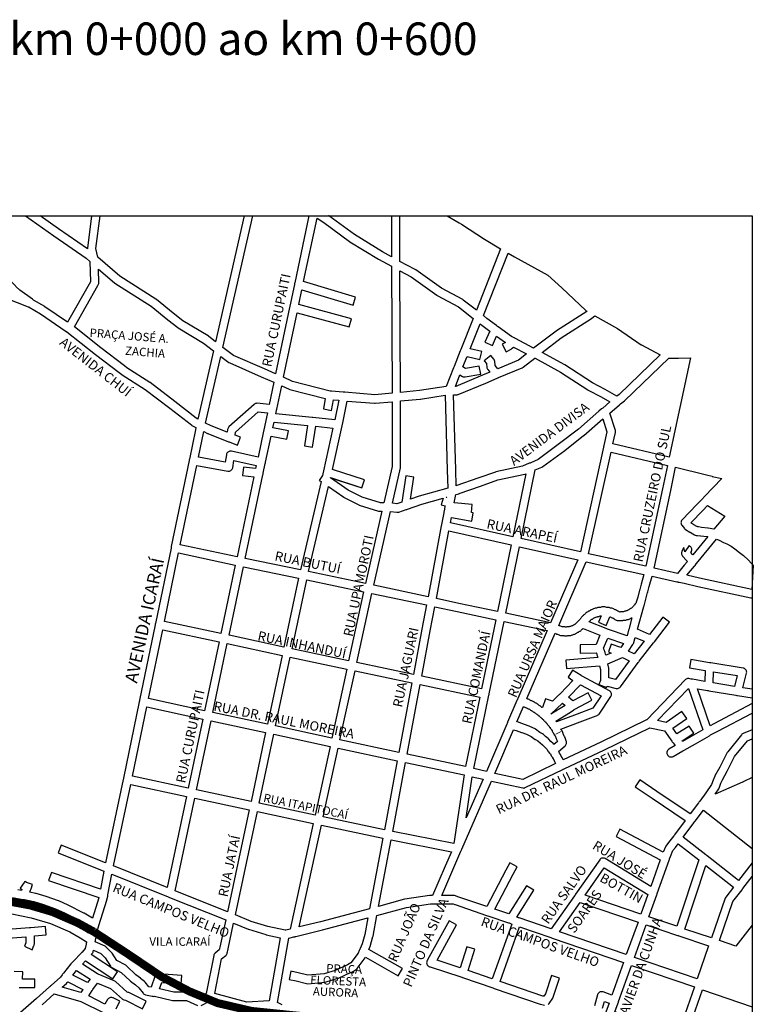
# Model space of a CAD drawing. Extents: x 2569 to 3455, y 142 to 736.
# Drawn here: x 2710 to 2801, y 218 to 339 of the extents above; entities that cross this region are included whole.
import ezdxf

# ---------------------------------------------------------------- set-up
doc = ezdxf.new("R2010")
doc.units = 0
doc.header["$LTSCALE"] = 7
doc.header["$MEASUREMENT"] = 0
doc.linetypes.add('DASHDOT2', pattern=[0.5, 0.25, -0.125, 0, -0.125])
doc.linetypes.add('HIDDEN', pattern=[0.375, 0.25, -0.125])
doc.layers.get('0').update_dxf_attribs({"linetype": 'CONTINUOUS'})
for name, color, linetype in [('02', 2, 'CONTINUOUS'), ('Alinhamento AUXILIAR', 3, 'DASHDOT2'), ('ARCS', 1, 'CONTINUOUS'), ('PFGC', 6, 'CONTINUOUS'), ('R80', 2, 'CONTINUOUS')]:
    doc.layers.add(name, color=color, linetype=linetype)
doc.styles.add('cdl', font='romans.shx')
doc.styles.add('ROMANS', font='romans.shx', dxfattribs={"height": 2})

msp = doc.modelspace()

# ---------------------------------------------------------------- linework, layer by layer
at = {"const_width": 1}
msp.add_lwpolyline([(2719.62, 226.87), (2717.6, 227.97), (2714.53, 229.3), (2711.82, 230.1), (2709.04, 230.62), (2702.34, 231.43), (2689.05, 232.87), (2677.42, 234.09)], dxfattribs=at)
at = {"layer": '02'}
msp.add_lwpolyline([(2800.74, 175.23), (2666.86, 175.23), (2666.86, 315.03), (2800.74, 315.03)], close=True, dxfattribs=at)
at = {"layer": 'Alinhamento AUXILIAR', "color": 0, "linetype": 'HIDDEN', "const_width": 1}
msp.add_lwpolyline([(2719.62, 226.87), (2723.71, 224.2), (2727.99, 221.31), (2731.4, 219.52), (2734.87, 218.08), (2739.08, 217.1), (2744.75, 216.52), (2753.07, 215.71)], dxfattribs=at)
at = {"layer": 'ARCS'}
msp.add_line((2748.78, 282.75), (2752.64, 281.52), dxfattribs=at)
for points in [[(2716.38, 301.94), (2713.61, 303.83), (2713.58, 303.85), (2712.2, 304.65), (2712.14, 304.68), (2712.12, 304.7), (2712.06, 304.75), (2710.5, 305.87), (2710.03, 306.33), (2709.96, 306.39), (2709.93, 306.42), (2709.9, 306.45), (2709.84, 306.52), (2708.48, 307.9), (2707.66, 309.8), (2706.88, 312.31), (2706.71, 315.03)], [(2711.22, 315.03), (2714.7, 312.56), (2718.67, 309.8), (2719.12, 309.39), (2719.2, 306.9), (2716.38, 301.94)], [(2718.85, 310.94), (2715.29, 313.41), (2713.01, 315.03)], [(2719.34, 315.03), (2718.85, 311.05), (2718.85, 310.94)], [(2734.62, 299.51), (2733.75, 300.19), (2733.7, 300.22), (2730.6, 302.08), (2729.39, 303.03), (2727.33, 304.71), (2727.27, 304.75), (2722.81, 307.58), (2720.1, 309.91), (2719.89, 311), (2720.39, 315.03)], [(2738.16, 315.03), (2734.62, 299.51)], [(2742.02, 295.58), (2740.64, 296.17), (2736.83, 297.83), (2735.53, 298.82), (2739.22, 315.03)], [(2746.13, 315.03), (2744.38, 306.75), (2744.36, 306.68), (2744.34, 306.58), (2743.77, 303.9), (2743.76, 303.83), (2743.74, 303.72), (2742.02, 295.58)], [(2754.23, 292.97), (2750.53, 293.29), (2750.49, 293.29), (2750.44, 293.29), (2750.35, 293.3), (2748.92, 293.41), (2748.82, 293.41), (2748.74, 293.44), (2744.08, 294.63), (2742.99, 295.15), (2744.66, 303.08), (2751.09, 301.34), (2751.36, 302.35), (2744.88, 304.1), (2745.26, 305.92), (2751.57, 304.01), (2751.87, 305), (2745.47, 306.93), (2747.12, 314.73), (2747.96, 314.18), (2751.13, 311.86), (2751.16, 311.83), (2754.68, 309.69), (2756.3, 308.8), (2756.36, 293.18), (2754.23, 292.97)], [(2756.3, 309.98), (2755.19, 310.59), (2751.72, 312.71), (2748.56, 315.03), (2748.55, 315.03)], [(2756.28, 315.03), (2756.3, 309.98)], [(2766.75, 303.39), (2765.14, 304.65), (2765.07, 304.7), (2762.44, 306.11), (2759.29, 308.36), (2759.23, 308.39), (2757.33, 309.41), (2757.32, 315.03)], [(2763.17, 315.03), (2764.62, 314.17), (2764.91, 313.98), (2767.74, 312.16), (2769.74, 310.96), (2766.75, 303.39)], [(2773.8, 298.7), (2771.55, 299.92), (2771.48, 299.96), (2771.43, 299.98), (2771.39, 300), (2771.31, 300.04), (2771.06, 300.15), (2769.43, 301.34), (2769.36, 301.4), (2769.34, 301.42), (2769.29, 301.45), (2769.22, 301.51), (2768.05, 302.39), (2767.61, 302.73), (2770.65, 310.42), (2771.45, 309.95), (2775.56, 307.71), (2777.26, 306.13), (2780.23, 303.34), (2780.34, 303.27), (2780.38, 303.25), (2780.36, 303.24), (2776.61, 300.86), (2776.58, 300.83), (2773.8, 298.7)], [(2732.45, 289.99), (2732.24, 290.1), (2729.62, 292.14), (2726.56, 294.48), (2726.52, 294.51), (2723.7, 296.31), (2723.39, 296.55), (2720.48, 298.76), (2717.23, 301.33), (2720.13, 306.45), (2720.17, 306.5), (2720.21, 306.59), (2720.24, 306.68), (2720.24, 306.77), (2720.19, 308.46), (2722.16, 306.76), (2722.22, 306.72), (2726.69, 303.89), (2728.74, 302.22), (2729.98, 301.25), (2730.03, 301.21), (2733.14, 299.34), (2734.37, 298.39), (2732.45, 289.99)], [(2757.39, 293.28), (2757.34, 308.24), (2758.71, 307.5), (2761.87, 305.25), (2761.92, 305.22), (2764.54, 303.81), (2766.36, 302.39), (2764.84, 298.54), (2764.81, 298.48), (2764.77, 298.38), (2764, 296.47), (2763.97, 296.39), (2763.94, 296.3), (2763.04, 294.01), (2759.73, 293.49), (2757.39, 293.28)], [(2706.27, 305.86), (2711.55, 303.81), (2711.6, 303.79), (2711.67, 303.75), (2713.04, 302.96), (2716.22, 300.79), (2716.25, 300.78), (2716.29, 300.74), (2719.85, 297.93), (2722.75, 295.73), (2723.08, 295.48), (2723.12, 295.45), (2725.95, 293.64), (2728.99, 291.32), (2731.64, 289.26), (2731.71, 289.21), (2732.21, 288.94), (2732.15, 288.67), (2731.4, 285.05), (2731.39, 284.97), (2731.37, 284.87), (2729.17, 274.29), (2729.16, 274.22), (2729.14, 274.11), (2727.22, 264.83), (2727.2, 264.76), (2727.18, 264.65), (2725.26, 255.37), (2725.25, 255.29), (2725.22, 255.19), (2723.28, 245.78), (2723.27, 245.7), (2723.25, 245.6), (2721.05, 235.35), (2715.6, 237.52), (2715.22, 236.57), (2720.85, 234.32), (2720.45, 232.1), (2714.4, 234.17), (2714.06, 233.18), (2720.24, 231.06), (2720.23, 231.02), (2719.46, 228.54), (2718.43, 229.13), (2718.4, 229.15), (2716.45, 230.12), (2715.31, 230.65), (2715.26, 230.67), (2713.75, 231.19), (2712.52, 231.58), (2712.46, 231.59), (2711.75, 231.74), (2711.84, 231.99), (2711.87, 232.07), (2711.9, 232.16), (2712.07, 232.66), (2711.35, 232.91), (2711.16, 233.05), (2711.12, 233), (2711.09, 233), (2711.06, 232.91), (2710.55, 232.23), (2710.77, 232.06), (2710.72, 231.93), (2710.26, 232.01)], [(2784.06, 292.81), (2782.63, 293.62), (2781.04, 294.45), (2777.66, 296.65), (2777.63, 296.66), (2774.84, 298.19), (2777.19, 300), (2780.94, 302.38), (2780.98, 302.41), (2781.36, 302.71), (2784.13, 301.15), (2787.05, 299.15), (2787.09, 299.12), (2789.37, 297.9), (2784.32, 293.03), (2784.06, 292.81)], [(2764.2, 294.01), (2764.16, 294.01), (2764.71, 295.44), (2765.03, 295.24), (2765.11, 295.2), (2765.2, 295.18), (2765.29, 295.17), (2765.37, 295.18), (2767.29, 295.5), (2767.11, 296.52), (2765.39, 296.23), (2765.1, 296.42), (2765.61, 297.68), (2767.18, 297.33), (2767.41, 298.33), (2766, 298.65), (2767.21, 301.72), (2767.42, 301.56), (2768.39, 300.83), (2767.79, 299.46), (2768.74, 299.05), (2769.24, 300.2), (2770.33, 299.4), (2769.94, 299.2), (2770.42, 298.27), (2771.04, 298.6), (2771.17, 298.7), (2771.33, 298.86), (2772.91, 298.01), (2771.92, 297.24), (2769.39, 296.19), (2769.06, 296.6), (2769.01, 297.1), (2769, 297.14), (2768.98, 297.23), (2768.94, 297.31), (2768.9, 297.37), (2768.55, 297.83), (2767.73, 297.18), (2767.99, 296.85), (2768.04, 296.35), (2768.05, 296.31), (2768.07, 296.22), (2768.11, 296.14), (2768.15, 296.08), (2768.4, 295.77), (2767.51, 295.39), (2764.2, 294.01)], [(2736.04, 288.37), (2734.06, 289.16), (2733.4, 289.49), (2735.27, 297.71), (2736.25, 296.96), (2736.36, 296.9), (2740.22, 295.21), (2741.8, 294.54), (2741.22, 291.79), (2739.76, 291.93), (2739.71, 291.93), (2739.62, 291.92), (2739.53, 291.9), (2739.45, 291.86), (2739.36, 291.8), (2736.26, 289.02), (2736.21, 288.96), (2736.16, 288.89), (2736.12, 288.8), (2736.09, 288.71), (2736.04, 288.37)], [(2764.26, 281.78), (2764.21, 283.72), (2763.95, 292.99), (2764.25, 292.97), (2764.29, 292.97), (2764.38, 292.98), (2764.47, 293), (2764.49, 293.01), (2767.91, 294.43), (2769.32, 295.04), (2769.4, 295.07), (2769.43, 295.08), (2769.49, 295.11), (2772.38, 296.31), (2772.5, 296.38), (2773.95, 297.5), (2773.98, 297.49), (2777.11, 295.76), (2780.5, 293.57), (2780.54, 293.54), (2782.13, 292.71), (2783.21, 292.1), (2782.32, 291.35), (2782.26, 291.3), (2782.18, 291.23), (2781.85, 290.98), (2781.83, 290.96), (2779.31, 288.76), (2776.99, 286.97), (2774.35, 285), (2773.44, 284.61), (2773.36, 284.58), (2773.34, 284.57), (2773.27, 284.54), (2772.44, 284.2), (2769.16, 283.5), (2769.09, 283.47), (2766.92, 282.7), (2764.33, 281.8), (2764.26, 281.78)], [(2790.5, 285.3), (2783.57, 286.93), (2783.88, 288.32), (2783.89, 288.34), (2783.9, 288.43), (2783.89, 288.52), (2783.87, 288.59), (2783.18, 290.72), (2784.38, 291.74), (2784.44, 291.79), (2784.52, 291.85), (2785, 292.24), (2785.03, 292.27), (2790.44, 297.5), (2791.63, 297.5), (2793.13, 297.55), (2790.5, 285.3)], [(2749.3, 289.91), (2746.62, 290.18), (2746.58, 290.18), (2746.53, 290.19), (2742.04, 290.65), (2742.13, 291.04), (2742.14, 291.1), (2742.16, 291.22), (2742.77, 294.1), (2743.68, 293.66), (2743.78, 293.63), (2748.14, 292.52), (2747.9, 291.25), (2748.92, 291.06), (2749.16, 292.35), (2749.81, 292.3), (2749.3, 289.91)], [(2752.64, 281.52), (2752.96, 282.51), (2749.02, 283.79), (2750.21, 289.16), (2750.22, 289.23), (2750.25, 289.34), (2750.85, 292.21), (2754.19, 291.93), (2754.28, 291.93), (2756.36, 292.13), (2756.38, 284.15), (2755.36, 279.68), (2754.94, 279.68), (2752.68, 280.36), (2750.97, 281.23), (2748.78, 282.75)], [(2756.97, 279.56), (2756.41, 279.62), (2757.41, 283.98), (2757.42, 284.09), (2757.4, 292.23), (2759.84, 292.45), (2759.87, 292.46), (2762.91, 292.95), (2763.17, 283.69), (2763.23, 281.5), (2759.72, 280.51), (2759.69, 280.49), (2758.65, 280.14), (2759.06, 282.85), (2758.04, 283), (2757.55, 279.76), (2756.97, 279.56)], [(2735.8, 284.7), (2732.51, 285.28), (2733.17, 288.46), (2733.61, 288.23), (2733.65, 288.21), (2736.2, 287.2), (2736.28, 287.17), (2736.36, 287.14), (2737.33, 286.78), (2737.69, 287.75), (2737.03, 287.99), (2737.09, 288.37), (2739.89, 290.87), (2741, 290.76), (2740.92, 290.36), (2740.9, 290.27), (2740.88, 290.18), (2740.57, 288.67), (2740.56, 288.6), (2740.54, 288.5), (2739.85, 285.29), (2736.57, 286.02), (2736.55, 286.03), (2736.46, 286.03), (2736.37, 286.03), (2736.28, 286), (2736.2, 285.96), (2736.13, 285.91), (2736.06, 285.85), (2736.01, 285.78), (2735.97, 285.69), (2735.95, 285.6), (2735.8, 284.7)], [(2779.56, 273.63), (2772.26, 275.28), (2773.99, 283.72), (2774.81, 284.07), (2774.92, 284.13), (2777.63, 286.14), (2779.96, 287.95), (2779.98, 287.98), (2782.32, 290.01), (2782.84, 288.41), (2782.45, 286.73), (2782.44, 286.67), (2782.43, 286.64), (2782.42, 286.55), (2779.56, 273.63)], [(2745.07, 271.42), (2738.28, 272.83), (2740.46, 283.13), (2740.47, 283.21), (2740.49, 283.31), (2740.74, 284.5), (2740.76, 284.57), (2740.78, 284.67), (2741.47, 287.9), (2743.4, 287.53), (2743.59, 288.55), (2741.68, 288.91), (2741.82, 289.61), (2745.93, 289.2), (2745.56, 286.7), (2746.58, 286.54), (2746.97, 289.1), (2749.08, 288.88), (2747.92, 283.62), (2747.91, 283.56), (2747.9, 283.53), (2747.88, 283.44), (2747.79, 283.04), (2747.4, 282.42), (2747.61, 282.29), (2745.07, 271.42)], [(2787.63, 271.88), (2780.57, 273.41), (2783.34, 285.93), (2790.29, 284.28), (2789.68, 281.41), (2787.63, 271.88)], [(2737.27, 273.04), (2730.28, 274.52), (2732.3, 284.27), (2736.14, 283.58), (2736.23, 283.57), (2736.32, 283.58), (2736.41, 283.6), (2736.49, 283.64), (2736.56, 283.69), (2736.63, 283.76), (2736.68, 283.83), (2736.72, 283.91), (2736.74, 284), (2736.88, 284.89), (2739.64, 284.28), (2739.55, 283.89), (2738.08, 284.08), (2737.95, 283.06), (2739.34, 282.88), (2737.27, 273.04)], [(2791.53, 270.99), (2788.65, 271.65), (2790.7, 281.2), (2791.29, 284.05), (2795.08, 283.13), (2795.78, 282.94), (2795.81, 282.93), (2796.98, 282.68), (2794.87, 280.47), (2794.81, 280.4), (2794.77, 280.36), (2794.74, 280.34), (2794.68, 280.27), (2793.89, 279.46), (2792.1, 277.58), (2792.07, 277.55), (2792.02, 277.48), (2791.98, 277.4), (2791.96, 277.31), (2791.95, 277.22), (2791.96, 277.13), (2791.98, 277.04), (2792.02, 276.96), (2792.06, 276.91), (2792.37, 276.5), (2792.44, 276.44), (2792.5, 276.39), (2793.03, 276.06), (2793.07, 276.05), (2793.43, 275.86), (2793.64, 275.74), (2793.72, 275.7), (2793.81, 275.67), (2793.9, 275.67), (2794, 275.67), (2794.34, 275.61), (2794.38, 275.6), (2795.13, 275.54), (2795.25, 275.52), (2793.4, 273.28), (2793.38, 273.3), (2793.16, 273.54), (2793.23, 273.67), (2793.26, 273.74), (2793.28, 273.83), (2793.29, 273.92), (2793.28, 274.01), (2793.26, 274.09), (2793.22, 274.18), (2793.17, 274.25), (2793.1, 274.31), (2793.06, 274.35), (2792.96, 274.41), (2792.44, 273.64), (2792.31, 274.16), (2792.07, 273.71), (2792.04, 273.64), (2792.02, 273.55), (2792.01, 273.46), (2792.02, 273.37), (2792.04, 273.28), (2792.08, 273.2), (2792.13, 273.13), (2792.15, 273.11), (2792.64, 272.58), (2792.76, 272.46), (2792.34, 271.98), (2791.53, 270.99)], [(2748.78, 282.75), (2748.79, 282.78), (2752.64, 281.52)], [(2771.25, 275.5), (2763.56, 277.23), (2763.68, 277.85), (2766.18, 277.42), (2766.35, 278.44), (2766.15, 278.48), (2766.24, 279.49), (2764.03, 279.69), (2764.21, 280.69), (2764.62, 280.8), (2764.65, 280.82), (2767.26, 281.73), (2769.41, 282.49), (2772.7, 283.19), (2772.79, 283.22), (2772.83, 283.24), (2771.25, 275.5)], [(2753.08, 269.74), (2746.08, 271.21), (2748.53, 281.67), (2750.41, 280.36), (2750.47, 280.32), (2752.25, 279.42), (2752.33, 279.38), (2754.71, 278.67), (2754.86, 278.65), (2755.12, 278.65), (2753.08, 269.74)], [(2760.8, 268.12), (2754.1, 269.53), (2756.18, 278.6), (2756.97, 278.52), (2757.03, 278.52), (2757.12, 278.53), (2757.19, 278.54), (2758.11, 278.84), (2758.18, 278.87), (2758.28, 278.91), (2760.02, 279.51), (2762.64, 280.25), (2762.42, 279.44), (2762.89, 279.31), (2762.88, 279.23), (2762.77, 278.63), (2762.76, 278.55), (2762.74, 278.45), (2762.47, 277.01), (2762.45, 276.92), (2762.43, 276.83), (2760.8, 268.12)], [(2763.09, 280.33), (2763.01, 280.36), (2763.1, 280.38), (2763.09, 280.33)], [(2796, 276.43), (2795.3, 276.57), (2795.25, 276.57), (2794.49, 276.64), (2794.13, 276.7), (2794.04, 276.7), (2793.96, 276.75), (2793.92, 276.78), (2793.55, 276.96), (2793.17, 277.2), (2794.64, 278.74), (2795.22, 279.35), (2797.34, 278.03), (2796, 276.43)], [(2769.36, 266.3), (2764.59, 267.3), (2761.82, 267.91), (2763.37, 276.22), (2771.04, 274.5), (2769.36, 266.3)], [(2800.67, 269.01), (2794.24, 270.4), (2792.69, 270.77), (2793.14, 271.31), (2793.64, 271.89), (2793.69, 271.95), (2793.83, 272.16), (2793.84, 272.18), (2793.88, 272.22), (2796.35, 275.21), (2796.65, 275.07), (2797.21, 274.8), (2797.62, 274.62), (2798.14, 274.32), (2798.6, 274.01), (2799.18, 273.58), (2799.64, 273.2), (2800.25, 272.65), (2800.65, 272.21), (2800.68, 272.17), (2800.8, 272.06), (2800.86, 271.99), (2800.86, 271.94), (2800.67, 269.01)], [(2775.9, 264.92), (2770.37, 266.09), (2772.05, 274.27), (2779.23, 272.65), (2775.9, 264.92)], [(2735.27, 263.58), (2728.32, 265.06), (2730.07, 273.5), (2737.05, 272.02), (2735.27, 263.58)], [(2743.04, 261.9), (2736.28, 263.37), (2738.07, 271.81), (2744.84, 270.4), (2743.04, 261.9)], [(2777.77, 264.37), (2777.73, 264.38), (2777.64, 264.39), (2777.37, 264.39), (2777.3, 264.42), (2777.22, 264.45), (2777.12, 264.49), (2777.03, 264.51), (2776.94, 264.55), (2776.9, 264.58), (2780.26, 272.41), (2787.39, 270.87), (2787.05, 269.65), (2786.89, 269.02), (2786.87, 268.99), (2786.85, 268.93), (2786.62, 268.08), (2786.45, 267.44), (2786.42, 267.36), (2786.38, 267.31), (2786.33, 267.25), (2786.29, 267.19), (2786.27, 267.15), (2786.25, 267.12), (2786.18, 267.06), (2786.16, 267.02), (2786.11, 266.95), (2786.07, 266.93), (2786.01, 266.86), (2785.99, 266.84), (2785.93, 266.8), (2785.85, 266.72), (2785.78, 266.67), (2785.74, 266.65), (2785.69, 266.61), (2785.63, 266.59), (2785.58, 266.55), (2785.52, 266.52), (2785.48, 266.5), (2785.41, 266.46), (2785.36, 266.43), (2785.29, 266.39), (2785.19, 266.37), (2785.12, 266.34), (2785.03, 266.33), (2784.94, 266.3), (2784.87, 266.27), (2784.67, 266.27), (2784.58, 266.26), (2784.49, 266.24), (2784.44, 266.21), (2784.39, 266.24), (2784.33, 266.25), (2784.31, 266.28), (2784.23, 266.33), (2784.18, 266.35), (2784.12, 266.39), (2784.05, 266.43), (2784.01, 266.46), (2783.93, 266.5), (2783.84, 266.52), (2783.75, 266.56), (2783.71, 266.59), (2783.63, 266.63), (2783.54, 266.65), (2783.45, 266.69), (2783.36, 266.72), (2783.27, 266.72), (2783.19, 266.76), (2783.11, 266.78), (2783.01, 266.78), (2782.98, 266.79), (2782.89, 266.79), (2782.8, 266.79), (2782.76, 266.77), (2782.68, 266.82), (2782.59, 266.85), (2782.5, 266.85), (2782.31, 266.85), (2782.22, 266.85), (2782.13, 266.82), (2782.06, 266.79), (2781.8, 266.79), (2781.71, 266.78), (2781.62, 266.76), (2781.55, 266.72), (2781.46, 266.72), (2781.37, 266.69), (2781.29, 266.65), (2781.18, 266.63), (2781.1, 266.59), (2781, 266.56), (2780.92, 266.52), (2780.86, 266.48), (2780.81, 266.46), (2780.76, 266.43), (2780.69, 266.39), (2780.63, 266.35), (2780.58, 266.33), (2780.52, 266.29), (2780.47, 266.26), (2780.41, 266.22), (2780.36, 266.2), (2780.29, 266.15), (2780.21, 266.07), (2780.14, 266.02), (2780.06, 265.94), (2779.99, 265.89), (2779.92, 265.82), (2779.89, 265.78), (2779.86, 265.76), (2779.79, 265.69), (2779.77, 265.66), (2779.72, 265.59), (2779.65, 265.5), (2779.59, 265.44), (2779.54, 265.37), (2779.5, 265.31), (2779.48, 265.29), (2779.43, 265.24), (2779.37, 265.18), (2779.3, 265.11), (2779.24, 265.05), (2779.22, 265.01), (2779.18, 264.98), (2779.11, 264.92), (2779.1, 264.89), (2779.03, 264.85), (2778.96, 264.77), (2778.89, 264.72), (2778.86, 264.71), (2778.8, 264.67), (2778.75, 264.64), (2778.7, 264.62), (2778.63, 264.58), (2778.59, 264.55), (2778.51, 264.51), (2778.41, 264.49), (2778.34, 264.46), (2778.25, 264.45), (2778.17, 264.42), (2778.09, 264.39), (2777.9, 264.39), (2777.81, 264.38), (2777.77, 264.37)], [(2777.44, 248.02), (2777.43, 248.05), (2777.3, 248.3), (2777.2, 248.49), (2777.1, 248.68), (2777.01, 248.86), (2776.94, 248.98), (2776.87, 249.06), (2777.67, 249.74), (2777.74, 249.8), (2777.79, 249.88), (2777.83, 249.96), (2777.85, 250.05), (2777.86, 250.14), (2777.85, 250.22), (2777.84, 250.28), (2777.82, 250.35), (2777.8, 250.39), (2777.78, 250.43), (2777.75, 250.54), (2777.74, 250.59), (2777.72, 250.63), (2777.71, 250.67), (2777.69, 250.71), (2777.67, 250.78), (2777.61, 250.91), (2777.58, 250.98), (2777.55, 251.02), (2777.54, 251.04), (2777.53, 251.08), (2777.5, 251.12), (2777.48, 251.17), (2777.46, 251.23), (2777.43, 251.3), (2777.41, 251.34), (2777.39, 251.38), (2777.38, 251.42), (2777.35, 251.5), (2777.33, 251.54), (2777.3, 251.6), (2777.28, 251.63), (2777.23, 251.7), (2777.21, 251.72), (2777.17, 251.81), (2779.55, 252.69), (2781.52, 253.45), (2781.61, 253.47), (2781.69, 253.51), (2781.76, 253.56), (2781.83, 253.63), (2781.86, 253.67), (2783.3, 255.81), (2783.32, 255.84), (2783.35, 255.92), (2783.38, 256.01), (2783.39, 256.1), (2783.38, 256.19), (2783.35, 256.27), (2783.32, 256.36), (2783.26, 256.43), (2783.2, 256.49), (2783.13, 256.54), (2779.8, 258.32), (2779.72, 258.36), (2779.64, 258.4), (2778.6, 259.06), (2778.05, 258.19), (2778.65, 257.81), (2777.07, 256.17), (2777.01, 256.1), (2776.97, 256.07), (2776.94, 256.04), (2776.88, 255.98), (2776.12, 255.25), (2775.27, 255.56), (2774.88, 254.46), (2774.83, 254.48), (2774.76, 254.53), (2774.68, 254.61), (2774.6, 254.66), (2774.57, 254.68), (2774.5, 254.73), (2774.45, 254.75), (2774.39, 254.79), (2774.37, 254.81), (2774.35, 254.83), (2774.3, 254.87), (2774.23, 254.92), (2774.18, 254.95), (2774.12, 254.99), (2774.07, 255.01), (2774.01, 255.05), (2773.96, 255.08), (2773.9, 255.12), (2773.83, 255.16), (2773.78, 255.18), (2773.73, 255.21), (2773.67, 255.25), (2773.59, 255.29), (2773.5, 255.31), (2773.43, 255.35), (2773.38, 255.38), (2773.31, 255.42), (2773.26, 255.44), (2773.18, 255.48), (2773.1, 255.51), (2773.01, 255.55), (2772.97, 255.57), (2776.46, 263.61), (2776.53, 263.58), (2776.56, 263.56), (2776.64, 263.52), (2776.74, 263.49), (2776.83, 263.45), (2776.93, 263.43), (2777.01, 263.39), (2777.1, 263.36), (2777.19, 263.35), (2777.45, 263.35), (2777.53, 263.32), (2777.61, 263.3), (2777.7, 263.29), (2777.83, 263.29), (2777.92, 263.3), (2778.01, 263.32), (2778.08, 263.35), (2778.28, 263.35), (2778.37, 263.36), (2778.46, 263.39), (2778.53, 263.42), (2778.62, 263.43), (2778.71, 263.45), (2778.8, 263.49), (2778.89, 263.52), (2778.97, 263.56), (2779.02, 263.58), (2779.09, 263.62), (2779.13, 263.65), (2779.21, 263.69), (2779.26, 263.73), (2779.32, 263.75), (2779.37, 263.79), (2779.43, 263.82), (2779.5, 263.86), (2779.53, 263.88), (2779.6, 263.93), (2779.67, 263.99), (2779.75, 264.06), (2779.82, 264.12), (2779.84, 264.16), (2779.89, 264.19), (2779.92, 264.22), (2781.96, 263.39), (2781.49, 262.24), (2779.52, 262.19), (2779.55, 261.15), (2781.52, 261.22), (2781.53, 261.18), (2781.58, 261.04), (2781.6, 260.96), (2781.62, 260.89), (2781.65, 260.83), (2781.67, 260.79), (2781.68, 260.73), (2781.71, 260.62), (2777.75, 260.31), (2777.84, 259.27), (2781.93, 259.62), (2782.05, 259.15), (2782.05, 257.81), (2781.85, 257.32), (2782.82, 256.95), (2782.88, 257.1), (2783.95, 256.83), (2783.99, 256.82), (2784.08, 256.81), (2784.17, 256.82), (2784.26, 256.84), (2784.34, 256.88), (2784.41, 256.93), (2784.48, 257), (2784.5, 257.02), (2786.69, 260.03), (2786.75, 260.11), (2786.8, 260.17), (2788.58, 262.43), (2788.65, 262.51), (2788.69, 262.58), (2790.54, 264.98), (2789.72, 265.61), (2788.08, 263.48), (2786.61, 264.11), (2787.38, 266.91), (2787.41, 267), (2787.42, 267.04), (2787.43, 267.09), (2787.45, 267.17), (2787.62, 267.82), (2787.84, 268.63), (2787.86, 268.67), (2787.88, 268.72), (2788.05, 269.37), (2788.4, 270.64), (2791.46, 269.95), (2791.55, 269.93), (2791.61, 269.92), (2791.64, 269.91), (2791.72, 269.89), (2792.36, 269.78), (2794.02, 269.39), (2800.57, 267.96), (2800.61, 267.96), (2800.74, 267.95)], [(2751.01, 260.21), (2744.05, 261.69), (2745.86, 270.19), (2752.86, 268.72), (2751.01, 260.21)], [(2759.01, 258.53), (2752.03, 260), (2753.87, 268.51), (2760.61, 267.1), (2760.05, 264.1), (2759.01, 258.53)], [(2767.4, 256.78), (2760.02, 258.32), (2761.07, 263.91), (2761.62, 266.88), (2764.37, 266.28), (2769.15, 265.28), (2767.4, 256.78)], [(2785.32, 263.31), (2782.9, 264.13), (2782.83, 264.16), (2782.81, 264.16), (2782.73, 264.2), (2780.63, 265.03), (2780.7, 265.1), (2780.77, 265.16), (2780.79, 265.18), (2780.85, 265.23), (2780.91, 265.29), (2780.99, 265.35), (2781.04, 265.37), (2781.1, 265.41), (2781.15, 265.44), (2781.19, 265.46), (2781.27, 265.5), (2781.33, 265.54), (2781.39, 265.57), (2781.48, 265.59), (2781.57, 265.63), (2781.66, 265.65), (2781.73, 265.69), (2781.82, 265.69), (2781.91, 265.72), (2781.98, 265.75), (2782.11, 265.75), (2781.78, 264.98), (2782.74, 264.58), (2783.19, 265.65), (2783.25, 265.63), (2783.33, 265.59), (2783.37, 265.57), (2783.46, 265.53), (2783.55, 265.5), (2783.6, 265.48), (2783.66, 265.44), (2783.68, 265.42), (2783.75, 265.36), (2783.82, 265.31), (2783.9, 265.27), (2783.99, 265.24), (2784.02, 265.24), (2784.1, 265.2), (2784.19, 265.18), (2784.28, 265.17), (2784.6, 265.17), (2784.69, 265.18), (2784.78, 265.2), (2784.85, 265.23), (2785.06, 265.23), (2785.15, 265.24), (2785.24, 265.27), (2785.31, 265.3), (2785.39, 265.31), (2785.48, 265.33), (2785.58, 265.37), (2785.66, 265.4), (2785.74, 265.44), (2785.79, 265.46), (2785.87, 265.5), (2785.91, 265.53), (2785.52, 264.07), (2785.5, 263.99), (2785.49, 263.95), (2785.48, 263.9), (2785.45, 263.82), (2785.32, 263.31)], [(2767.99, 246.59), (2766.43, 246.96), (2768.29, 255.98), (2768.31, 256.06), (2768.33, 256.16), (2770.16, 265.07), (2775.48, 263.95), (2771.86, 255.59), (2771.82, 255.51), (2771.8, 255.46), (2771.79, 255.43), (2771.75, 255.35), (2770.6, 252.68), (2770.57, 252.6), (2770.54, 252.54), (2770.53, 252.52), (2770.5, 252.44), (2767.99, 246.59)], [(2733.27, 254.06), (2726.36, 255.58), (2728.11, 264.03), (2735.05, 262.56), (2733.27, 254.06)], [(2786.2, 261.09), (2785.5, 261.43), (2786.02, 262.24), (2786.07, 262.31), (2786.1, 262.37), (2786.15, 262.46), (2786.16, 262.5), (2786.18, 262.55), (2786.2, 262.63), (2786.33, 263.1), (2787.41, 262.63), (2786.2, 261.09)], [(2741.01, 252.44), (2734.28, 253.84), (2736.07, 262.34), (2742.82, 260.88), (2741.01, 252.44)], [(2782.71, 260.9), (2782.69, 260.96), (2782.67, 261.05), (2782.62, 261.19), (2782.6, 261.23), (2782.57, 261.35), (2782.53, 261.45), (2782.52, 261.51), (2782.5, 261.59), (2782.46, 261.67), (2782.44, 261.7), (2782.42, 261.76), (2782.93, 263.03), (2784.87, 262.36), (2784.55, 261.85), (2783.37, 262.29), (2783.01, 261.31), (2783.36, 261.18), (2782.71, 260.9)], [(2748.94, 250.69), (2742.02, 252.21), (2743.83, 260.67), (2750.79, 259.19), (2748.94, 250.69)], [(2800.74, 256.72), (2799.56, 256.91), (2800.03, 258.69), (2800.04, 258.73), (2800.05, 258.82), (2800.04, 258.91), (2800.01, 259), (2799.98, 259.08), (2799.92, 259.15), (2799.86, 259.21), (2799.79, 259.26), (2799.7, 259.3), (2799.62, 259.33), (2795.62, 259.96), (2795.53, 259.98), (2795.45, 259.99), (2793.18, 260.37), (2793.01, 259.34), (2794.92, 259.03), (2794.9, 257.68), (2793.37, 257.95), (2793.28, 257.97), (2793.19, 257.98), (2792.94, 258.03), (2792.85, 258.04), (2792.76, 258.03), (2792.67, 258.01), (2792.59, 257.97), (2792.51, 257.92), (2792.47, 257.88), (2787.77, 252.99), (2787.74, 252.95), (2787.7, 252.94), (2782.07, 250.22), (2777.44, 248.02)], [(2783.87, 257.92), (2783.08, 258.12), (2783.08, 259.21), (2783.07, 259.33), (2782.94, 259.87), (2784.75, 260.64), (2785.56, 260.24), (2783.87, 257.92)], [(2757.2, 248.94), (2749.95, 250.48), (2751.8, 258.98), (2758.81, 257.51), (2757.2, 248.94)], [(2798.53, 257.08), (2795.93, 257.51), (2795.95, 258.86), (2798.88, 258.4), (2798.53, 257.08)], [(2765.42, 247.19), (2758.22, 248.73), (2759.83, 257.3), (2767.19, 255.76), (2765.42, 247.19)], [(2776.6, 252.7), (2776.58, 252.73), (2776.52, 252.79), (2778.33, 253.91), (2778.74, 254.18), (2778.81, 254.23), (2778.89, 254.27), (2780.99, 255.38), (2780.51, 256.3), (2778.62, 255.29), (2778.09, 255.75), (2779.56, 257.27), (2782.12, 255.91), (2781.1, 254.4), (2779.18, 253.67), (2776.6, 252.7)], [(2792.15, 250.3), (2792.08, 250.39), (2793.52, 251.32), (2792.95, 252.19), (2791.46, 251.23), (2790.95, 251.95), (2792.66, 253.14), (2792.06, 254), (2790.11, 252.64), (2789.06, 252.86), (2792.87, 256.8), (2794.64, 251.73), (2793.21, 250.9), (2792.15, 250.3)], [(2795.56, 252.23), (2793.97, 256.79), (2795.23, 256.57), (2795.32, 256.56), (2795.4, 256.54), (2798.73, 255.99), (2798.83, 255.97), (2798.91, 255.96), (2800.74, 255.67)], [(2775.93, 253.64), (2777.36, 255.01), (2777.68, 254.73), (2775.93, 253.64)], [(2800.74, 254.95), (2796.02, 252.48), (2795.56, 252.23)], [(2731.26, 244.53), (2724.39, 246), (2726.16, 254.57), (2733.05, 253.05), (2731.26, 244.53)], [(2775.97, 227.23), (2772.03, 228.56), (2771.95, 228.59), (2771.86, 228.62), (2771.75, 228.67), (2773.81, 231.97), (2772.93, 232.53), (2770.76, 229.05), (2769.01, 229.63), (2771.29, 233.95), (2771.78, 234.86), (2770.86, 235.34), (2770.38, 234.44), (2768.02, 229.97), (2764.48, 231.18), (2764.17, 231.3), (2764.07, 231.34), (2763.98, 231.34), (2762.48, 231.34), (2763.86, 234.5), (2764.84, 236.77), (2764.88, 236.85), (2764.9, 236.9), (2764.91, 236.93), (2764.95, 237.01), (2768.6, 245.39), (2772.46, 244.57), (2772.55, 244.56), (2772.64, 244.57), (2772.73, 244.59), (2772.78, 244.61), (2777.41, 246.85), (2777.45, 246.88), (2777.49, 246.9), (2777.57, 246.94), (2782.52, 249.28), (2788.11, 251.99), (2789.92, 251.61), (2790.83, 250.34), (2790.88, 250.26), (2790.92, 250.22), (2790.93, 250.19), (2790.99, 250.12), (2791.24, 249.78), (2790.47, 249.35), (2790.4, 249.3), (2790.34, 249.24), (2790.29, 249.16), (2790.25, 249.08), (2790.22, 248.99), (2790.22, 248.9), (2790.22, 248.81), (2790.25, 248.73), (2790.29, 248.64), (2790.34, 248.57), (2790.4, 248.51), (2790.47, 248.46), (2790.56, 248.42), (2790.64, 248.39), (2790.73, 248.39), (2790.82, 248.39), (2790.91, 248.42), (2790.99, 248.45), (2792.19, 249.12), (2792.26, 249.16), (2792.35, 249.21), (2793.73, 250.01), (2795.45, 251), (2795.52, 251.04), (2795.61, 251.09), (2796.5, 251.55), (2800.74, 253.79)], [(2776.28, 249.92), (2776.24, 249.97), (2776.19, 250.04), (2775.94, 250.3), (2775.63, 250.62), (2775.58, 250.67), (2775.27, 250.91), (2775, 251.16), (2774.91, 251.24), (2774.58, 251.41), (2774.04, 251.8), (2773.98, 251.83), (2773.34, 252.15), (2773.26, 252.18), (2772.66, 252.37), (2772.01, 252.63), (2771.94, 252.65), (2771.74, 252.69), (2772.55, 254.59), (2772.59, 254.57), (2772.63, 254.55), (2772.71, 254.51), (2772.8, 254.48), (2772.88, 254.44), (2772.92, 254.42), (2773, 254.38), (2773.04, 254.35), (2773.12, 254.31), (2773.21, 254.29), (2773.28, 254.25), (2773.32, 254.23), (2773.38, 254.2), (2773.43, 254.16), (2773.5, 254.12), (2773.55, 254.1), (2773.6, 254.07), (2773.66, 254.03), (2773.68, 254.02), (2773.75, 253.95), (2773.82, 253.9), (2773.88, 253.88), (2773.93, 253.84), (2773.96, 253.82), (2774.04, 253.77), (2774.05, 253.76), (2774.07, 253.74), (2774.12, 253.69), (2774.2, 253.64), (2774.22, 253.63), (2774.31, 253.56), (2774.38, 253.5), (2774.45, 253.45), (2774.48, 253.43), (2774.54, 253.39), (2774.56, 253.37), (2774.62, 253.3), (2774.71, 253.24), (2774.77, 253.17), (2774.85, 253.12), (2774.87, 253.08), (2774.9, 253.04), (2774.96, 252.98), (2775.01, 252.95), (2775.03, 252.91), (2775.1, 252.85), (2775.14, 252.82), (2775.18, 252.76), (2775.21, 252.72), (2775.29, 252.66), (2775.31, 252.63), (2775.34, 252.59), (2775.41, 252.52), (2775.45, 252.46), (2775.48, 252.44), (2775.5, 252.4), (2775.55, 252.33), (2775.61, 252.27), (2775.63, 252.25), (2775.66, 252.2), (2775.71, 252.14), (2775.75, 252.07), (2775.82, 252.01), (2775.85, 251.94), (2775.89, 251.88), (2775.94, 251.84), (2775.96, 251.82), (2775.98, 251.78), (2776, 251.75), (2776.01, 251.72), (2776.03, 251.71), (2776.08, 251.59), (2776.1, 251.55), (2776.14, 251.49), (2776.18, 251.42), (2776.22, 251.39), (2776.27, 251.29), (2776.29, 251.24), (2776.31, 251.2), (2776.34, 251.13), (2776.35, 251.11), (2776.41, 251.03), (2776.42, 251.02), (2776.44, 250.99), (2776.45, 250.94), (2776.48, 250.9), (2776.5, 250.85), (2776.52, 250.78), (2776.55, 250.72), (2776.56, 250.68), (2776.59, 250.64), (2776.61, 250.59), (2776.63, 250.53), (2776.66, 250.46), (2776.7, 250.39), (2776.72, 250.35), (2776.74, 250.3), (2776.28, 249.92)], [(2738.99, 242.91), (2732.27, 244.32), (2734.06, 252.82), (2740.79, 251.41), (2738.99, 242.91)], [(2746.88, 241.23), (2740, 242.7), (2741.81, 251.2), (2748.72, 249.68), (2746.88, 241.23)], [(2772.49, 245.62), (2769.02, 246.36), (2771.32, 251.73), (2771.66, 251.65), (2772.3, 251.4), (2772.33, 251.39), (2772.91, 251.21), (2773.48, 250.92), (2774.01, 250.55), (2774.05, 250.52), (2774.34, 250.36), (2774.59, 250.14), (2774.61, 250.12), (2774.9, 249.88), (2775.19, 249.58), (2775.41, 249.36), (2775.6, 249.07), (2775.63, 249.03), (2775.73, 248.9), (2775.78, 248.84), (2775.8, 248.81), (2775.85, 248.77), (2775.88, 248.75), (2775.97, 248.54), (2776.04, 248.44), (2776.1, 248.36), (2776.16, 248.23), (2776.18, 248.21), (2776.28, 248.02), (2776.38, 247.82), (2776.5, 247.58), (2772.49, 245.62)], [(2800.74, 251.74), (2799.6, 251.26), (2799.55, 251.23), (2799.47, 251.18), (2799.4, 251.11), (2797.72, 249.03), (2797.66, 248.94), (2796.72, 247.14), (2796.14, 246.04), (2796.12, 246), (2795.92, 245.53), (2795.7, 244.99), (2795.03, 243.95), (2794.28, 242.96), (2794.21, 242.87), (2794.17, 242.81), (2794.12, 242.75), (2793.08, 241.38), (2789, 244.15), (2786.89, 245.57), (2786.31, 244.72), (2788.42, 243.29), (2792.45, 240.54), (2791.17, 238.81), (2791.1, 238.72), (2791.06, 238.67), (2790.43, 237.87), (2790.09, 237.42), (2790.03, 237.3), (2789.77, 236.67), (2784.44, 239.51), (2783.95, 238.6), (2789.4, 235.7), (2788.24, 232.44), (2782.63, 235.87), (2782.54, 235.91), (2782.45, 235.94), (2782.36, 235.94), (2782.27, 235.94), (2782.18, 235.91), (2782.1, 235.87), (2782.03, 235.82), (2781.96, 235.76), (2781.94, 235.72), (2778.98, 231.49), (2778.93, 231.42), (2778.91, 231.38), (2778.88, 231.34), (2778.83, 231.27), (2775.97, 227.23)], [(2796.17, 243.8), (2796.6, 244.47), (2796.65, 244.56), (2796.88, 245.14), (2797.07, 245.57), (2797.64, 246.65), (2798.56, 248.43), (2800.13, 250.35), (2800.74, 250.62)], [(2755.43, 239.42), (2747.89, 241.01), (2749.73, 249.45), (2757.01, 247.92), (2755.43, 239.42)], [(2763.99, 237.73), (2756.44, 239.21), (2758.03, 247.7), (2765.24, 246.17), (2763.99, 237.73)], [(2728.67, 232.31), (2722.03, 234.96), (2724.17, 244.98), (2731.04, 243.51), (2728.67, 232.31)], [(2765.51, 240.89), (2766.25, 245.94), (2767.57, 245.63), (2765.51, 240.89)], [(2800.74, 245.86), (2799.69, 245.35), (2799.61, 245.31), (2799.57, 245.29), (2799.53, 245.28), (2796.17, 243.8)], [(2736.09, 229.33), (2729.65, 231.92), (2732.05, 243.3), (2738.77, 241.89), (2736.09, 229.33)], [(2743.24, 227.07), (2743.19, 227.07), (2741.08, 227.5), (2739.01, 228.14), (2737.07, 228.94), (2739.78, 241.68), (2746.65, 240.2), (2743.82, 227.18), (2743.28, 227.07), (2743.24, 227.07)], [(2799.05, 233.17), (2795.16, 236.22), (2795.08, 236.28), (2795.02, 236.33), (2792.23, 238.5), (2793.53, 240.27), (2793.59, 240.34), (2793.6, 240.37), (2793.64, 240.42), (2793.69, 240.48), (2794.72, 241.82), (2800.74, 237.11)], [(2744.94, 227.45), (2747.67, 239.99), (2755.24, 238.39), (2753.6, 229.69), (2747.53, 228.09), (2744.94, 227.45)], [(2754.71, 229.99), (2756.25, 238.19), (2763.69, 236.72), (2762.91, 234.92), (2761.35, 231.34), (2761.06, 231.34), (2760.99, 231.34), (2757.95, 230.88), (2757.89, 230.87), (2754.71, 229.99)], [(2791.46, 227.53), (2788, 228.69), (2788.98, 231.41), (2789.01, 231.49), (2789.04, 231.58), (2790.49, 235.68), (2790.52, 235.76), (2790.56, 235.85), (2790.67, 236.14), (2790.96, 236.85), (2791.26, 237.25), (2791.6, 237.69), (2794.15, 235.7), (2791.46, 227.53)], [(2800.74, 235.34), (2799.05, 233.17)], [(2787.02, 229.02), (2780.15, 231.35), (2782.51, 234.73), (2787.88, 231.44), (2787.02, 229.02)], [(2795.7, 226.1), (2792.44, 227.2), (2795.02, 235.02), (2798.42, 232.36), (2797.48, 231.14), (2797.4, 230.99), (2795.7, 226.1)], [(2732.6, 218.83), (2731.36, 219.38), (2731.33, 219.39), (2731.24, 219.41), (2731.15, 219.42), (2729.49, 219.42), (2727.7, 219.82), (2728, 220.63), (2730.39, 220.46), (2730.46, 221.49), (2727.68, 221.69), (2727.65, 221.69), (2727.56, 221.68), (2727.47, 221.66), (2727.39, 221.62), (2727.31, 221.57), (2727.25, 221.5), (2727.2, 221.43), (2727.16, 221.35), (2726.67, 220.02), (2726.39, 220.08), (2725.93, 220.65), (2725.86, 220.72), (2725.39, 221.11), (2725.37, 221.13), (2724.8, 221.57), (2723.68, 222.64), (2723.57, 222.73), (2722.47, 223.32), (2721.89, 224.23), (2721.81, 224.32), (2721.16, 224.97), (2721.13, 225), (2721.05, 225.05), (2721.01, 225.07), (2719.8, 225.62), (2719.81, 225.66), (2719.83, 225.73), (2719.85, 225.84), (2720.16, 227.33), (2720.25, 227.62), (2721.23, 230.74), (2721.24, 230.78), (2721.34, 231.23), (2721.35, 231.3), (2721.37, 231.41), (2721.83, 233.94), (2728.79, 231.15), (2728.86, 231.12), (2728.96, 231.08), (2735.87, 228.31), (2735.15, 224.98), (2735.1, 224.79), (2735.1, 224.76), (2735.08, 224.63), (2734.56, 224.22), (2734.5, 224.16), (2734.45, 224.09), (2734.41, 224), (2734.39, 223.92), (2733.46, 219.25), (2732.6, 218.83)], [(2798.72, 225.08), (2796.68, 225.77), (2798.35, 230.57), (2799.48, 232.04), (2799.55, 232.13), (2799.59, 232.19), (2800.74, 233.66)], [(2709.6, 231.08), (2710.89, 230.84), (2710.94, 230.83), (2710.98, 230.82), (2711.01, 230.82), (2711.07, 230.82), (2712.23, 230.58), (2713.42, 230.2), (2714.9, 229.7), (2716, 229.19), (2717.93, 228.23), (2719.14, 227.54), (2718.96, 226.69), (2718.52, 226.98), (2718.5, 226.99), (2717.18, 227.77), (2717.12, 227.8), (2714.68, 228.84), (2714.62, 228.86), (2712.17, 229.57), (2712.13, 229.59), (2709.73, 230.1)], [(2785.22, 224.04), (2776.99, 226.87), (2779.53, 230.47), (2786.66, 228.04), (2785.22, 224.04)], [(2742.84, 217.86), (2742.24, 218.16), (2743.63, 226.09), (2744.25, 226.22), (2744.34, 226.23), (2744.38, 226.24), (2744.43, 226.26), (2744.52, 226.28), (2747.79, 227.08), (2753.39, 228.56), (2753, 226.53), (2752.68, 225.37), (2752.44, 224.81), (2752.4, 224.73), (2752.38, 224.68), (2752.37, 224.65), (2752.33, 224.57), (2752.18, 224.22), (2751.3, 223.05), (2750.89, 222.8), (2749.36, 222.11), (2747.99, 221.68), (2746, 221.5), (2744.81, 221.8), (2743.9, 222), (2743.68, 220.98), (2744.56, 220.8), (2745.83, 220.47), (2746, 220.46), (2748.14, 220.65), (2748.25, 220.68), (2749.7, 221.13), (2749.76, 221.15), (2751.34, 221.87), (2751.4, 221.89), (2751.93, 222.21), (2751.99, 222.26), (2752.06, 222.33), (2752.08, 222.35), (2753.05, 223.65), (2753.1, 223.73), (2757.11, 221.43), (2757.63, 222.34), (2753.52, 224.69), (2753.64, 224.98), (2753.67, 225.05), (2754.01, 226.28), (2754.02, 226.32), (2754.5, 228.86), (2758.14, 229.86), (2761.1, 230.31), (2761.6, 230.31), (2761.69, 230.31), (2761.78, 230.31), (2763.88, 230.31), (2764.11, 230.22), (2764.13, 230.2), (2768, 228.87), (2768.1, 228.84), (2768.18, 228.82), (2770.72, 227.97), (2770.8, 227.94), (2770.89, 227.91), (2771.12, 227.81), (2768.71, 221.05), (2765.75, 222.08), (2766.55, 224.71), (2765.56, 225.02), (2764.77, 222.41), (2761.9, 223.35), (2764.29, 227.72), (2763.38, 228.22), (2760.73, 223.39), (2760.69, 223.3), (2760.65, 223.23), (2760.63, 223.14), (2760.62, 223.05), (2760.63, 222.96), (2760.65, 222.87), (2760.69, 222.79), (2760.74, 222.72), (2760.81, 222.65), (2760.88, 222.6), (2760.98, 222.55), (2761.05, 222.53), (2764.85, 221.29), (2764.95, 221.26), (2765.02, 221.23), (2768.76, 219.94), (2768.86, 219.9), (2768.93, 219.87), (2774.6, 217.95), (2774.64, 217.95), (2775.13, 217.82)], [(2709.53, 229.08), (2711.89, 228.57), (2714.3, 227.88), (2716.68, 226.86), (2717.96, 226.11), (2718.74, 225.6), (2718.72, 225.49), (2718.7, 225.42), (2718.68, 225.32), (2718.56, 224.78), (2718.18, 224.35), (2718.14, 224.3), (2718.12, 224.29), (2718.06, 224.22), (2717.13, 223.25), (2717.07, 223.19), (2717.03, 223.15), (2717.01, 223.12), (2716.95, 223.06), (2716.85, 222.96), (2716.81, 222.92), (2715.89, 221.77), (2715.83, 221.69), (2715.81, 221.66), (2715.78, 221.62), (2715.73, 221.55), (2715.54, 221.26), (2714.37, 220.26), (2714.28, 220.19), (2714.23, 220.14), (2714.17, 220.08), (2712.57, 218.64), (2708.94, 215.47)], [(2705.21, 225.8), (2711.26, 226.25), (2711.26, 225.49), (2711.07, 225.08), (2712.01, 224.64), (2712.25, 225.16), (2712.27, 225.2), (2712.29, 225.29), (2712.3, 225.38), (2712.3, 226.34), (2713.77, 226.48), (2713.67, 227.52), (2711.87, 227.34), (2711.78, 227.33), (2711.74, 227.33), (2711.69, 227.33), (2704.69, 226.81)], [(2738.46, 218.2), (2734.52, 219.27), (2735.37, 223.53), (2735.87, 223.94), (2735.95, 224.01), (2736, 224.09), (2736.04, 224.17), (2736.06, 224.25), (2736.09, 224.38), (2736.12, 224.56), (2736.16, 224.74), (2736.85, 227.91), (2738.64, 227.17), (2738.68, 227.16), (2740.8, 226.51), (2740.85, 226.49), (2742.59, 226.13), (2741.22, 218.36), (2738.46, 218.2)], [(2775.61, 217.92), (2775.68, 217.99), (2775.71, 218.03), (2776.15, 218.67), (2776.21, 218.8), (2776.99, 221.14), (2776.01, 221.46), (2775.25, 219.2), (2775.05, 218.91), (2774.92, 218.94), (2769.69, 220.72), (2772.08, 227.45), (2775.91, 226.15), (2776.01, 226.12), (2776.08, 226.09), (2784.87, 223.06), (2783.44, 219.05), (2782.35, 219.45), (2782.26, 219.48), (2782.17, 219.48), (2782.08, 219.48), (2782, 219.45), (2781.92, 219.41), (2781.84, 219.36), (2781.78, 219.3), (2781.73, 219.23), (2781.69, 219.14), (2781.68, 219.1), (2781.29, 217.74)], [(2793.95, 221.06), (2786.21, 223.7), (2787.65, 227.71), (2791.52, 226.41), (2791.62, 226.38), (2791.69, 226.35), (2795.36, 225.12), (2793.95, 221.06)], [(2800.74, 227.69), (2798.72, 225.08)], [(2722.37, 217.39), (2722.81, 218.33), (2722, 218.72), (2721.95, 218.74), (2721.86, 218.76), (2721.77, 218.77), (2721.68, 218.76), (2721.6, 218.74), (2721.51, 218.7), (2721.44, 218.65), (2721.38, 218.59), (2721.33, 218.52), (2721, 217.96), (2719.01, 218.97), (2719.41, 219.61), (2719.43, 219.63), (2719.45, 219.66), (2719.51, 219.74), (2720.08, 220.54), (2721.66, 219.88), (2723.15, 218.57), (2723.23, 218.52), (2723.31, 218.48), (2723.35, 218.46), (2723.54, 218.42), (2725.62, 217.39), (2726.08, 218.33), (2723.95, 219.37), (2723.86, 219.4), (2723.74, 219.44), (2722.28, 220.72), (2722.13, 220.81), (2720.16, 221.62), (2720.14, 221.63), (2720.09, 221.67), (2718.22, 222.89), (2718.6, 223.28), (2721.96, 221.06), (2722.53, 221.92), (2719.31, 224.05), (2719.43, 224.19), (2719.49, 224.28), (2719.53, 224.36), (2719.55, 224.43), (2719.58, 224.58), (2720.5, 224.17), (2721.04, 223.63), (2721.67, 222.64), (2721.71, 222.59), (2721.77, 222.52), (2721.85, 222.47), (2721.86, 222.46), (2723.01, 221.85), (2724.1, 220.8), (2724.15, 220.76), (2724.74, 220.31), (2725.15, 219.96), (2725.7, 219.28), (2725.76, 219.22), (2725.84, 219.17), (2725.92, 219.13), (2725.99, 219.1), (2726.82, 218.93), (2726.89, 218.91), (2727, 218.9), (2727.09, 218.91), (2729.32, 218.4), (2729.43, 218.38), (2731.04, 218.38), (2732.4, 217.78)], [(2710.41, 220), (2712.35, 220), (2712.35, 221.04), (2710.85, 221.04), (2710.87, 221.94), (2709.83, 221.95)], [(2718.85, 220.6), (2717.04, 221.53), (2717.49, 222.11), (2719.16, 221.03), (2718.85, 220.6)], [(2791.62, 214.32), (2783.81, 217.01), (2784.21, 218.12), (2784.24, 218.2), (2784.27, 218.29), (2785.85, 222.72), (2793.61, 220.07), (2791.62, 214.32)], [(2718.04, 219.38), (2715.71, 220.04), (2716.26, 220.51), (2716.36, 220.62), (2716.41, 220.69), (2718.27, 219.74), (2718.04, 219.38)], [(2799.95, 211.47), (2792.6, 213.98), (2794.59, 219.73), (2800.74, 217.61)], [(2713.26, 217.86), (2714.76, 219.23), (2718.03, 218.29), (2720.86, 216.87)], [(2732.85, 217.79), (2733.97, 218.35), (2738.26, 217.17)], [(2782.29, 217.47), (2782.52, 218.29), (2783.09, 218.08), (2782.68, 216.96)]]:
    msp.add_lwpolyline(points, dxfattribs=at)
at = {"layer": 'PFGC'}
msp.add_line((2732.18, 283.73), (2732.18, 283.73), dxfattribs=at)

# ---------------------------------------------------------------- texts
at = {"layer": 'ARCS', "linetype": 'Continuous', "style": 'cdl'}
for s, height, rotation, p in [('RUA CURUPAITI', 1.1664, 78.07, (2741.47, 296.34)), ('PRAÇA JOSÉ A.', 1.0368, 355.5143, (2719.07, 300.12)), ('AVENIDA CHUÍ', 1.1664, 321.92, (2715.3, 299.23)), ('ZACHIA', 1.037, 355.5143, (2723.45, 297.91)), ('AVENIDA DIVISA', 1.1664, 36.78, (2771.39, 284.19)), ('RUA CRUZEIRO DO SUL', 1.1664, 78.02, (2787.21, 272.3)), ('RUA ARAPEÍ', 1.166, 348.13, (2767.94, 276.56)), ('RUA UPAMOROTI', 1.1664, 78.07, (2751.5, 263.13)), ('AVENIDA ICARAÍ', 1.5552, 77.5508, (2724.94, 257.39)), ('RUA BUTUÍ', 1.166, 348.28, (2741.83, 272.6)), ('RUA URSA MAIOR', 1.1664, 66.56, (2771.63, 255.59)), ('RUA INHANDUÍ', 1.1664, 348.18, (2739.73, 262.77)), ('RUA JAGUARI', 1.1664, 78.07, (2757.58, 254.42)), ('RUA COMANDAÍ', 1.1664, 78.07, (2766.1, 252.38)), ('RUA CURUPAITI', 1.1664, 78.07, (2730.87, 245.09)), ('RUA DR. RAUL MOREIRA', 1.1664, 348.63, (2734.31, 254.11)), ('I', 0.778, 296.74, (2776.43, 251.31)), ('RUA DR. RAUL MOREIRA', 1.1664, 25.2251, (2769.51, 241.31)), ('RUA ITAPITOCAÍ', 1.0368, 348.15, (2740.44, 242.88)), ('RUA JATAÍ', 1.166, 78.07, (2736.08, 231.07)), ('RUA JOSÉ', 1.166, 328.66, (2780.95, 237.16)), ('RUA SALVO', 1.166, 54.65, (2775.59, 227.71)), ('BOTTIN', 1.166, 330.81, (2781.84, 233.13)), ('RUA CAMPOS VELHO', 1.1664, 337.85, (2721.84, 231.85)), ('SOARES', 1.166, 54.65, (2778.81, 226.59)), ('RUA JOÃO', 1.166, 66.6501, (2756.89, 223.03)), ('PINTO DA SILVA', 1.1664, 66.6501, (2758.73, 219.94)), ('RUA CAMPOS VELHO', 1.1664, 340.347, (2767.21, 227.64)), ('RUA XAVIER DA CUNHA', 1.1664, 70.2007, (2783.95, 212.43)), ('PRAÇA', 1.037, 357.5741, (2748.23, 221.86)), ('FLORESTA', 1.037, 357.5741, (2746.27, 220.44)), ('AURORA', 1.037, 357.5741, (2746.59, 219.02))]:
    msp.add_text(s, height=height, rotation=rotation, dxfattribs=at).set_placement(p)
msp.add_text('VILA ICARAÍ', height=1.0368, dxfattribs=at).set_placement((2726.47, 225.13))
at = {"layer": 'R80', "color": 5, "style": 'ROMANS'}
msp.add_text('PLANTA BAIXA DE SEGMENTO DO km 0+000 ao km 0+600', height=4, dxfattribs=at).set_placement((2623.97, 334.82))

doc.saveas('drawing.dxf')
